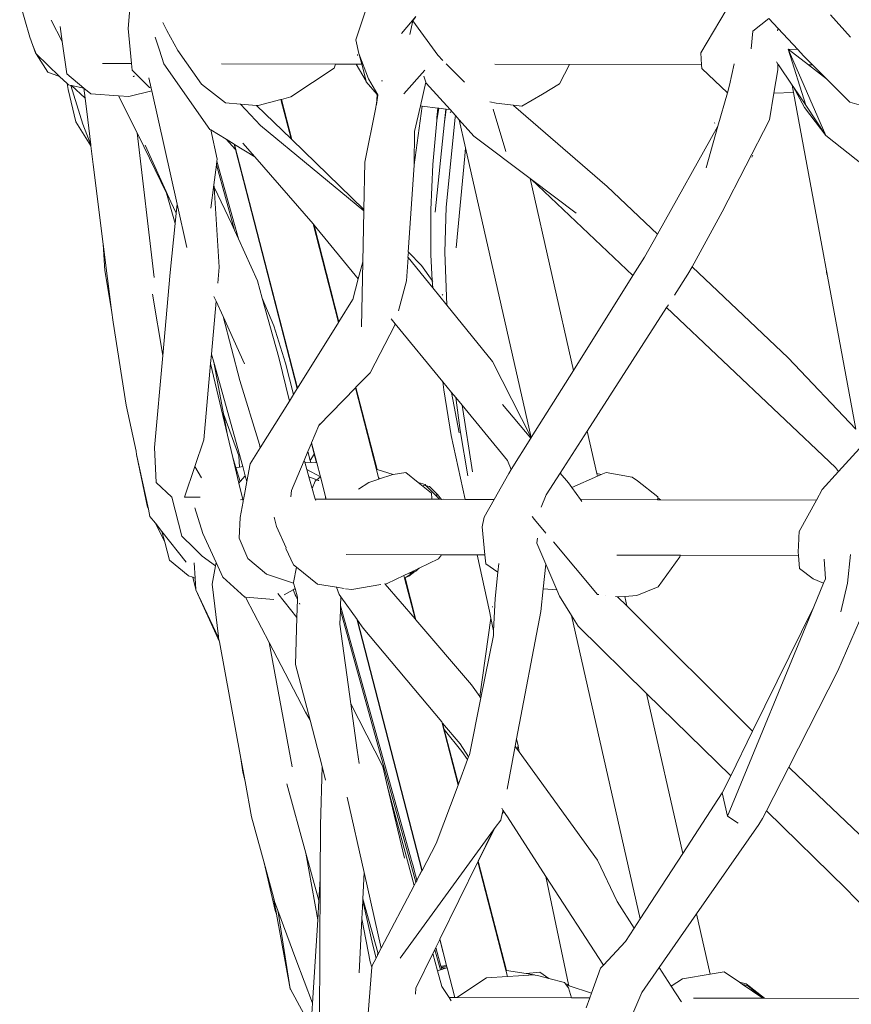
# Model space of a CAD drawing. Units: inches. Extents: x 0 to 11.5, y 0 to 14.8.
# Drawn here: x 8.2 to 8.7, y 7.3 to 8 of the extents above; entities that cross this region are included whole.
import ezdxf

# ---------------------------------------------------------------- set-up
doc = ezdxf.new("R2010")
doc.units = ezdxf.units.IN
doc.header["$LTSCALE"] = 0.03937
doc.header["$MEASUREMENT"] = 0
doc.layers.get('0').update_dxf_attribs({"lineweight": 0})

# ---------------------------------------------------------------- blocks, each defined once
blk = doc.blocks.new('SaccaroPoltronaEspaldarAltoOutdoorCapadociaVLE')
for p, q in [((8.16426, 8.01048), (8.17093, 7.98756)), ((8.2371, 8.00621), (8.23597, 7.99324)), ((8.63095, 8.0055), (8.61428, 7.97716)), ((8.18516, 7.99878), (8.19239, 7.98471)), ((8.38639, 7.98589), (8.39253, 8.00441)), ((8.41657, 7.98995), (8.426, 8.00112)), ((8.42412, 7.99846), (8.42194, 7.98933)), ((8.426, 8.00112), (8.42412, 7.99846)), ((8.42412, 7.99846), (8.4405, 7.97562)), ((8.64871, 7.99157), (8.65931, 7.99985)), ((8.65931, 7.99985), (8.66547, 7.9932)), ((8.69986, 8.00235), (8.71314, 7.98766)), ((8.19096, 7.99464), (8.19239, 7.98471)), ((8.23818, 7.97009), (8.23597, 7.99324)), ((8.25874, 7.99727), (8.26159, 7.99199)), ((8.26159, 7.99199), (8.26867, 7.97884)), ((8.64871, 7.99157), (8.64748, 7.9799)), ((8.66489, 7.99166), (8.66547, 7.9932)), ((8.66547, 7.9932), (8.67828, 7.97937)), ((8.17093, 7.98756), (8.17299, 7.98212)), ((8.2537, 7.98756), (8.25659, 7.97893)), ((8.38639, 7.98589), (8.38844, 7.97688)), ((8.17488, 7.97662), (8.17299, 7.98212)), ((8.17299, 7.98212), (8.17512, 7.97648)), ((8.19239, 7.98471), (8.19545, 7.96336)), ((8.25659, 7.97893), (8.25958, 7.96996)), ((8.28435, 7.95645), (8.26867, 7.97884)), ((8.6721, 7.97962), (8.67828, 7.97937)), ((8.68366, 7.94269), (8.6721, 7.97962)), ((8.6721, 7.97962), (8.69682, 7.92265)), ((8.68541, 7.96928), (8.6721, 7.97962)), ((8.67828, 7.97937), (8.68213, 7.97521)), ((8.17512, 7.97648), (8.17488, 7.97662)), ((8.18288, 7.96455), (8.17512, 7.97648)), ((8.19063, 7.96166), (8.17512, 7.97648)), ((8.38753, 7.97609), (8.38737, 7.97537)), ((8.39469, 7.96015), (8.38844, 7.97688)), ((8.39026, 7.96981), (8.38844, 7.97688)), ((8.44394, 7.97217), (8.4405, 7.97562)), ((8.61481, 7.96941), (8.61428, 7.97716)), ((8.68213, 7.97521), (8.68807, 7.96928)), ((8.23818, 7.97009), (8.21907, 7.97013)), ((8.23859, 7.96581), (8.23818, 7.97009)), ((8.23859, 7.96581), (8.2501, 7.95424)), ((8.28993, 7.9267), (8.25958, 7.96996)), ((8.29752, 7.96998), (8.37299, 7.96984)), ((8.34349, 7.94816), (8.37193, 7.96709)), ((8.37193, 7.96709), (8.37299, 7.96984)), ((8.38667, 7.96982), (8.37299, 7.96984)), ((8.39314, 7.95858), (8.38667, 7.96982)), ((8.39026, 7.96981), (8.38667, 7.96982)), ((8.39314, 7.95858), (8.39026, 7.96981)), ((8.41797, 7.95009), (8.43203, 7.9657)), ((8.45819, 7.95785), (8.44603, 7.97007)), ((8.4782, 7.96966), (8.52744, 7.96957)), ((8.52744, 7.96957), (8.52091, 7.95671)), ((8.52744, 7.96957), (8.61481, 7.96941)), ((8.61498, 7.96681), (8.61481, 7.96941)), ((8.63187, 7.95085), (8.61498, 7.96681)), ((8.63328, 7.95584), (8.63638, 7.96987)), ((8.66511, 7.96607), (8.66261, 7.9506)), ((8.66525, 7.96977), (8.6642, 7.97132)), ((8.66524, 7.96932), (8.66511, 7.96607)), ((8.66525, 7.96977), (8.66524, 7.96932)), ((8.66556, 7.96932), (8.66524, 7.96932)), ((8.66556, 7.96932), (8.66525, 7.96977)), ((8.67463, 7.95597), (8.66556, 7.96932)), ((8.68807, 7.96928), (8.68541, 7.96928)), ((8.69729, 7.96006), (8.68541, 7.96928)), ((8.68807, 7.96928), (8.69729, 7.96006)), ((8.19063, 7.96166), (8.18288, 7.96455)), ((8.19553, 7.95697), (8.19063, 7.96166)), ((8.19545, 7.96336), (8.20663, 7.95393)), ((8.23934, 7.96175), (8.23951, 7.96149)), ((8.2397, 7.96154), (8.23951, 7.96185)), ((8.23982, 7.96203), (8.23994, 7.9616)), ((8.24965, 7.96083), (8.25117, 7.95398)), ((8.40085, 7.94951), (8.39469, 7.96015)), ((8.43124, 7.96181), (8.43261, 7.9578)), ((8.69729, 7.96006), (8.7128, 7.94455)), ((8.19553, 7.95697), (8.19632, 7.95291)), ((8.19643, 7.95612), (8.19553, 7.95697)), ((8.2014, 7.9316), (8.19632, 7.95291)), ((8.19643, 7.95612), (8.19802, 7.95577)), ((8.20591, 7.93012), (8.19802, 7.95577)), ((8.19802, 7.95577), (8.19858, 7.95565)), ((8.20744, 7.94734), (8.19858, 7.95565)), ((8.19858, 7.95565), (8.20663, 7.95393)), ((8.20663, 7.95393), (8.20744, 7.94734)), ((8.20663, 7.95393), (8.2112, 7.95007)), ((8.25117, 7.95398), (8.2501, 7.95424)), ((8.25117, 7.95398), (8.25157, 7.95219)), ((8.28435, 7.95645), (8.30035, 7.94427)), ((8.39328, 7.95803), (8.39314, 7.95858)), ((8.40036, 7.9498), (8.39328, 7.95803)), ((8.40341, 7.95874), (8.40386, 7.95876)), ((8.42906, 7.94226), (8.43261, 7.9578)), ((8.43261, 7.9578), (8.43278, 7.95731)), ((8.44857, 7.93979), (8.43278, 7.95731)), ((8.52091, 7.95671), (8.50961, 7.94999)), ((8.63187, 7.95085), (8.63328, 7.95584)), ((8.67463, 7.95597), (8.67555, 7.95099)), ((8.67529, 7.955), (8.67463, 7.95597)), ((8.67529, 7.955), (8.68285, 7.94105)), ((8.68366, 7.94269), (8.67529, 7.955)), ((8.20744, 7.94734), (8.2092, 7.9329)), ((8.2112, 7.95007), (8.22946, 7.94881)), ((8.22946, 7.94881), (8.23633, 7.94833)), ((8.22946, 7.94881), (8.2418, 7.92448)), ((8.25157, 7.95219), (8.23633, 7.94833)), ((8.25157, 7.95219), (8.26824, 7.87726)), ((8.32192, 7.94246), (8.33684, 7.9464)), ((8.33684, 7.9464), (8.33722, 7.9465)), ((8.34356, 7.92041), (8.33684, 7.9464)), ((8.33722, 7.9465), (8.34349, 7.94816)), ((8.3441, 7.91989), (8.33722, 7.9465)), ((8.39998, 7.94302), (8.40034, 7.94957)), ((8.39998, 7.94302), (8.40082, 7.94927)), ((8.40034, 7.94957), (8.40036, 7.9498)), ((8.40036, 7.9498), (8.40085, 7.94951)), ((8.40085, 7.94951), (8.40082, 7.94927)), ((8.50961, 7.94999), (8.49606, 7.94196)), ((8.62561, 7.92876), (8.63187, 7.95085)), ((8.66261, 7.9506), (8.65975, 7.93292)), ((8.67555, 7.95099), (8.66261, 7.9506)), ((8.67555, 7.95099), (8.71665, 7.72864)), ((8.31022, 7.94344), (8.30035, 7.94427)), ((8.31022, 7.94344), (8.32331, 7.92927)), ((8.32071, 7.94256), (8.31022, 7.94344)), ((8.32071, 7.94256), (8.34356, 7.92041)), ((8.32192, 7.94246), (8.32071, 7.94256)), ((8.3996, 7.94113), (8.39235, 7.90493)), ((8.39981, 7.94291), (8.3996, 7.94113)), ((8.39981, 7.94291), (8.39998, 7.94302)), ((8.42487, 7.90324), (8.43017, 7.94212)), ((8.42517, 7.9252), (8.42906, 7.94226)), ((8.43017, 7.94212), (8.42906, 7.94226)), ((8.44063, 7.94079), (8.43017, 7.94212)), ((8.43977, 7.93443), (8.44063, 7.94079)), ((8.44116, 7.94073), (8.43977, 7.93265)), ((8.44116, 7.94073), (8.44063, 7.94079)), ((8.44579, 7.94014), (8.44116, 7.94073)), ((8.44579, 7.94014), (8.44484, 7.93164)), ((8.44556, 7.93636), (8.44595, 7.94012)), ((8.44556, 7.93636), (8.44612, 7.9401)), ((8.44595, 7.94012), (8.44579, 7.94014)), ((8.44612, 7.9401), (8.44595, 7.94012)), ((8.44857, 7.93979), (8.44612, 7.9401)), ((8.45211, 7.93585), (8.44857, 7.93979)), ((8.47496, 7.94497), (8.47914, 7.94406)), ((8.4854, 7.91199), (8.47719, 7.94002)), ((8.49048, 7.94265), (8.47914, 7.94406)), ((8.49052, 7.94247), (8.49048, 7.94265)), ((8.49606, 7.94196), (8.49048, 7.94265)), ((8.5523, 7.88898), (8.49052, 7.94247)), ((8.69682, 7.92265), (8.68285, 7.94105)), ((8.69682, 7.92265), (8.68366, 7.94269)), ((8.7128, 7.94455), (8.71886, 7.94299)), ((8.43977, 7.93265), (8.43977, 7.93443)), ((8.44484, 7.93164), (8.44556, 7.93636)), ((8.45191, 7.93458), (8.44596, 7.87536)), ((8.44913, 7.93787), (8.44869, 7.93828)), ((8.45211, 7.93585), (8.45191, 7.93458)), ((8.4547, 7.93298), (8.45211, 7.93585)), ((8.21133, 7.91573), (8.2014, 7.9316)), ((8.21125, 7.91638), (8.20591, 7.93012)), ((8.2092, 7.9329), (8.21125, 7.91638)), ((8.28993, 7.9267), (8.29047, 7.92637)), ((8.39168, 7.87294), (8.32331, 7.92927)), ((8.43977, 7.93265), (8.43729, 7.90339)), ((8.43886, 7.87209), (8.44484, 7.93164)), ((8.46442, 7.92219), (8.4547, 7.93298)), ((8.4547, 7.93298), (8.45889, 7.91444)), ((8.5856, 7.8575), (8.62561, 7.92876)), ((8.61781, 7.90125), (8.62561, 7.92876)), ((8.62347, 7.93097), (8.62342, 7.93082)), ((8.65975, 7.93292), (8.62843, 7.87214)), ((8.2418, 7.92448), (8.25322, 7.8289)), ((8.2418, 7.92448), (8.24254, 7.923)), ((8.26137, 7.88458), (8.24254, 7.923)), ((8.29476, 7.90703), (8.29047, 7.92637)), ((8.29047, 7.92637), (8.3007, 7.92012)), ((8.30691, 7.9134), (8.3007, 7.92012)), ((8.3007, 7.92012), (8.30601, 7.91688)), ((8.34356, 7.92041), (8.3441, 7.91989)), ((8.42487, 7.90324), (8.42517, 7.9252)), ((8.50143, 7.89429), (8.46442, 7.92219)), ((8.72215, 7.90256), (8.69682, 7.92265)), ((8.21125, 7.91638), (8.21133, 7.91573)), ((8.21133, 7.91573), (8.21284, 7.90354)), ((8.24717, 7.91626), (8.26415, 7.87889)), ((8.30691, 7.9134), (8.30601, 7.91688)), ((8.30601, 7.91688), (8.30623, 7.91675)), ((8.34781, 7.75584), (8.30623, 7.91675)), ((8.30623, 7.91675), (8.31955, 7.90862)), ((8.31167, 7.91768), (8.31955, 7.90862)), ((8.39169, 7.87374), (8.3441, 7.91989)), ((8.4584, 7.90898), (8.45889, 7.91444)), ((8.50222, 7.7231), (8.45889, 7.91444)), ((8.29476, 7.90703), (8.29458, 7.90568)), ((8.34768, 7.75563), (8.30691, 7.9134)), ((8.31955, 7.90862), (8.35806, 7.86434)), ((8.4584, 7.90898), (8.45267, 7.84852)), ((8.64862, 7.9097), (8.64797, 7.90837)), ((8.21952, 7.85079), (8.21284, 7.90354)), ((8.29426, 7.90317), (8.29255, 7.89002)), ((8.29458, 7.90568), (8.29426, 7.90317)), ((8.29426, 7.90317), (8.30621, 7.86022)), ((8.30888, 7.85432), (8.29458, 7.90568)), ((8.39169, 7.87374), (8.39235, 7.90493)), ((8.421, 7.84561), (8.42488, 7.90301)), ((8.42488, 7.90301), (8.42487, 7.90324)), ((8.43729, 7.90339), (8.43582, 7.87359)), ((8.53015, 7.76754), (8.50143, 7.89429)), ((8.5024, 7.89356), (8.50143, 7.89429)), ((8.29255, 7.89002), (8.29057, 7.87468)), ((8.29255, 7.89002), (8.29265, 7.8885)), ((8.30443, 7.86418), (8.29265, 7.8885)), ((8.29265, 7.8885), (8.29604, 7.83574)), ((8.5024, 7.89356), (8.56942, 7.83012)), ((8.53183, 7.87137), (8.5024, 7.89356)), ((8.5523, 7.88898), (8.5856, 7.8575)), ((8.26137, 7.88458), (8.26694, 7.86455)), ((8.26415, 7.87889), (8.26137, 7.88458)), ((8.26415, 7.87889), (8.26762, 7.87125)), ((8.26824, 7.87726), (8.26762, 7.87125)), ((8.26824, 7.87726), (8.2746, 7.84866)), ((8.44596, 7.87536), (8.44518, 7.84561)), ((8.26762, 7.87125), (8.26694, 7.86455)), ((8.39096, 7.83913), (8.39168, 7.87294)), ((8.39168, 7.87294), (8.39169, 7.87374)), ((8.43582, 7.87359), (8.43594, 7.84389)), ((8.60848, 7.83587), (8.62843, 7.87214)), ((8.26694, 7.86455), (8.26364, 7.8322)), ((8.30621, 7.86022), (8.30443, 7.86418)), ((8.3749, 7.7992), (8.35806, 7.86434)), ((8.35806, 7.86434), (8.35832, 7.86403)), ((8.35876, 7.8635), (8.35832, 7.86403)), ((8.37518, 7.79966), (8.35876, 7.8635)), ((8.38789, 7.82808), (8.35876, 7.8635)), ((8.30888, 7.85432), (8.30621, 7.86022)), ((8.57705, 7.84227), (8.5856, 7.8575)), ((8.21952, 7.85079), (8.22049, 7.83345)), ((8.22501, 7.80737), (8.21952, 7.85079)), ((8.32131, 7.82676), (8.30888, 7.85432)), ((8.41972, 7.82658), (8.42089, 7.84199)), ((8.42077, 7.84214), (8.42112, 7.8455)), ((8.42077, 7.84214), (8.42089, 7.84199)), ((8.42089, 7.84199), (8.4209, 7.8422)), ((8.42089, 7.84199), (8.43713, 7.82207)), ((8.42112, 7.8455), (8.421, 7.84561)), ((8.42977, 7.8368), (8.42112, 7.8455)), ((8.43594, 7.84389), (8.43686, 7.82692)), ((8.44518, 7.84561), (8.4464, 7.81069)), ((8.56942, 7.83012), (8.57705, 7.84227)), ((8.29509, 7.82505), (8.29604, 7.83574)), ((8.39096, 7.83913), (8.38798, 7.82797)), ((8.39006, 7.79634), (8.39096, 7.83913)), ((8.43686, 7.82692), (8.42977, 7.8368)), ((8.6058, 7.83099), (8.60848, 7.83587)), ((8.60848, 7.83587), (8.67205, 7.77577)), ((8.22049, 7.83345), (8.22501, 7.80737)), ((8.26364, 7.8322), (8.25876, 7.77725)), ((8.53015, 7.76754), (8.56942, 7.83012)), ((8.59698, 7.81728), (8.6058, 7.83099)), ((8.69723, 7.83268), (8.69756, 7.83088)), ((8.32457, 7.81514), (8.32131, 7.82676)), ((8.38432, 7.81428), (8.38789, 7.82808)), ((8.38798, 7.82797), (8.38432, 7.81428)), ((8.38798, 7.82797), (8.38789, 7.82808)), ((8.41449, 7.80676), (8.41972, 7.82658)), ((8.43686, 7.82692), (8.43713, 7.82207)), ((8.4373, 7.82632), (8.43686, 7.82692)), ((8.25876, 7.77725), (8.25191, 7.8179)), ((8.2926, 7.81627), (8.29403, 7.81313)), ((8.43713, 7.82207), (8.4464, 7.81069)), ((8.44384, 7.81721), (8.4435, 7.81768)), ((8.29093, 7.7783), (8.29403, 7.81313)), ((8.29403, 7.81313), (8.29862, 7.80303)), ((8.33211, 7.79699), (8.32457, 7.81514)), ((8.33551, 7.77611), (8.32457, 7.81514)), ((8.37518, 7.79966), (8.38414, 7.81406)), ((8.38414, 7.81406), (8.38432, 7.81428)), ((8.4464, 7.81069), (8.47673, 7.77348)), ((8.59168, 7.80905), (8.59289, 7.81092)), ((8.22603, 7.7993), (8.22501, 7.80737)), ((8.30979, 7.76076), (8.29862, 7.80303)), ((8.29862, 7.80303), (8.3128, 7.77181)), ((8.53922, 7.72749), (8.59168, 7.80905)), ((8.59168, 7.80905), (8.70336, 7.70333)), ((8.22603, 7.7993), (8.23468, 7.74462)), ((8.33211, 7.79699), (8.33994, 7.77222)), ((8.34781, 7.75584), (8.3749, 7.7992)), ((8.3749, 7.7992), (8.37518, 7.79966)), ((8.41203, 7.79744), (8.39578, 7.76591)), ((8.41233, 7.79836), (8.40967, 7.8016)), ((8.41203, 7.79744), (8.4122, 7.79765)), ((8.4122, 7.79765), (8.41233, 7.79836)), ((8.4124, 7.79827), (8.4122, 7.79765)), ((8.4124, 7.79827), (8.41233, 7.79836)), ((8.44388, 7.75999), (8.4124, 7.79827)), ((8.25876, 7.77725), (8.25339, 7.71663)), ((8.29039, 7.77217), (8.29093, 7.7783)), ((8.29093, 7.7783), (8.29245, 7.77284)), ((8.28589, 7.72162), (8.29039, 7.77217)), ((8.30158, 7.72473), (8.29039, 7.77217)), ((8.2989, 7.73884), (8.29245, 7.77284)), ((8.29245, 7.77284), (8.31161, 7.70396)), ((8.33551, 7.77611), (8.34247, 7.74729)), ((8.33994, 7.77222), (8.34515, 7.75165)), ((8.47673, 7.77348), (8.50222, 7.7231)), ((8.67205, 7.77577), (8.71665, 7.72864)), ((8.39578, 7.76591), (8.38665, 7.75668)), ((8.50222, 7.7231), (8.53015, 7.76754)), ((8.32264, 7.71862), (8.30979, 7.76076)), ((8.44388, 7.75999), (8.44453, 7.75462)), ((8.44961, 7.75302), (8.44388, 7.75999)), ((8.34247, 7.74729), (8.34515, 7.75165)), ((8.34515, 7.75165), (8.34768, 7.75563)), ((8.34768, 7.75563), (8.34781, 7.75584)), ((8.38605, 7.75607), (8.36192, 7.73107)), ((8.38636, 7.7564), (8.38605, 7.75607)), ((8.38605, 7.75607), (8.39999, 7.70215)), ((8.38665, 7.75668), (8.38636, 7.7564)), ((8.38639, 7.75628), (8.38636, 7.7564)), ((8.38639, 7.75628), (8.38665, 7.75668)), ((8.40042, 7.70202), (8.38639, 7.75628)), ((8.44453, 7.75462), (8.44929, 7.72453)), ((8.44961, 7.75302), (8.45455, 7.7263)), ((8.45234, 7.7497), (8.44961, 7.75302)), ((8.24113, 7.71427), (8.23468, 7.74462)), ((8.32309, 7.71628), (8.34247, 7.74729)), ((8.45234, 7.7497), (8.45537, 7.7279)), ((8.45666, 7.74446), (8.45234, 7.7497)), ((8.48656, 7.70809), (8.45666, 7.74446)), ((8.4634, 7.70063), (8.45666, 7.74446)), ((8.50199, 7.72269), (8.48327, 7.7449)), ((8.2989, 7.73884), (8.30906, 7.71111)), ((8.30158, 7.72473), (8.2989, 7.73884)), ((8.36238, 7.73216), (8.36192, 7.73107)), ((8.36192, 7.73107), (8.35714, 7.71973)), ((8.45537, 7.7279), (8.4604, 7.69797)), ((8.52136, 7.69971), (8.53922, 7.72749)), ((8.54558, 7.69942), (8.53922, 7.72749)), ((8.28589, 7.72162), (8.27999, 7.70411)), ((8.30507, 7.70993), (8.30158, 7.72473)), ((8.32309, 7.71628), (8.32264, 7.71862)), ((8.35702, 7.71945), (8.35471, 7.71395)), ((8.35714, 7.71973), (8.35702, 7.71945)), ((8.3589, 7.7122), (8.35702, 7.71945)), ((8.36058, 7.70644), (8.35714, 7.71973)), ((8.45849, 7.68236), (8.44929, 7.72453)), ((8.48902, 7.70202), (8.50199, 7.72269)), ((8.50199, 7.72269), (8.50214, 7.72292)), ((8.50222, 7.7231), (8.50214, 7.72292)), ((8.7238, 7.72108), (8.70514, 7.70066)), ((8.24113, 7.71427), (8.24153, 7.71194)), ((8.24153, 7.71194), (8.24868, 7.67711)), ((8.24929, 7.67589), (8.24153, 7.71194)), ((8.2545, 7.69353), (8.25339, 7.71663)), ((8.3166, 7.70589), (8.32309, 7.71628)), ((8.35471, 7.71395), (8.35223, 7.70808)), ((8.35471, 7.71395), (8.35623, 7.70793)), ((8.35623, 7.70793), (8.3589, 7.7122)), ((8.36038, 7.70645), (8.3589, 7.7122)), ((8.30712, 7.70338), (8.30507, 7.70993)), ((8.30905, 7.69303), (8.30507, 7.70993)), ((8.30906, 7.71111), (8.30942, 7.70368)), ((8.31437, 7.69407), (8.3166, 7.70589)), ((8.35223, 7.70808), (8.34382, 7.6881)), ((8.35259, 7.70683), (8.35223, 7.70808)), ((8.35259, 7.70683), (8.35656, 7.70663)), ((8.35398, 7.702), (8.35259, 7.70683)), ((8.35623, 7.70793), (8.35656, 7.70663)), ((8.35656, 7.70663), (8.36038, 7.70645)), ((8.36038, 7.70645), (8.36058, 7.70644)), ((8.36297, 7.69719), (8.36058, 7.70644)), ((8.48902, 7.70202), (8.48656, 7.70809)), ((8.27999, 7.70411), (8.27315, 7.68384)), ((8.27999, 7.70411), (8.28435, 7.69666)), ((8.30942, 7.70368), (8.30712, 7.70338)), ((8.31001, 7.69415), (8.30712, 7.70338)), ((8.31161, 7.70396), (8.30942, 7.70368)), ((8.31161, 7.70396), (8.31329, 7.69795)), ((8.35398, 7.702), (8.36297, 7.69719)), ((8.35534, 7.69727), (8.35398, 7.702)), ((8.40042, 7.70202), (8.39999, 7.70215)), ((8.40165, 7.69571), (8.39999, 7.70215)), ((8.41111, 7.69867), (8.40042, 7.70202)), ((8.41111, 7.69867), (8.4193, 7.70016)), ((8.42753, 7.69354), (8.4193, 7.70016)), ((8.48741, 7.69945), (8.47774, 7.68233)), ((8.48741, 7.69945), (8.48902, 7.70202)), ((8.51212, 7.68535), (8.52136, 7.69971)), ((8.52678, 7.69328), (8.52136, 7.69971)), ((8.54841, 7.69872), (8.54558, 7.69942)), ((8.54599, 7.69764), (8.54558, 7.69942)), ((8.54841, 7.69872), (8.55171, 7.70019)), ((8.56899, 7.69708), (8.55171, 7.70019)), ((8.70514, 7.70066), (8.69443, 7.68896)), ((8.70336, 7.70333), (8.70514, 7.70066)), ((8.2545, 7.69353), (8.26478, 7.68375)), ((8.30905, 7.69303), (8.31001, 7.69415)), ((8.3116, 7.68221), (8.30905, 7.69303)), ((8.31001, 7.69415), (8.31329, 7.69795)), ((8.31274, 7.68545), (8.31437, 7.69407)), ((8.31329, 7.69795), (8.31437, 7.69407)), ((8.35534, 7.69727), (8.35887, 7.69595)), ((8.35537, 7.69716), (8.35534, 7.69727)), ((8.35537, 7.69716), (8.35887, 7.69595)), ((8.35757, 7.68951), (8.35537, 7.69716)), ((8.35757, 7.68951), (8.35941, 7.69439)), ((8.35887, 7.69595), (8.36043, 7.69519)), ((8.35887, 7.69595), (8.36058, 7.69531)), ((8.36043, 7.69519), (8.35941, 7.69439)), ((8.36058, 7.69531), (8.36043, 7.69519)), ((8.36043, 7.69519), (8.36139, 7.69482)), ((8.36297, 7.69719), (8.36058, 7.69531)), ((8.36058, 7.69531), (8.36171, 7.69489)), ((8.36139, 7.69482), (8.36171, 7.69489)), ((8.36171, 7.69489), (8.36186, 7.69492)), ((8.36675, 7.68254), (8.36297, 7.69719)), ((8.39492, 7.69351), (8.38814, 7.68904)), ((8.40165, 7.69571), (8.39492, 7.69351)), ((8.40202, 7.69583), (8.40165, 7.69571)), ((8.40202, 7.69583), (8.40186, 7.69647)), ((8.41024, 7.69851), (8.40202, 7.69583)), ((8.41024, 7.69851), (8.41111, 7.69867)), ((8.43212, 7.69211), (8.42753, 7.69354)), ((8.43642, 7.68639), (8.42753, 7.69354)), ((8.52678, 7.69328), (8.52907, 7.69009)), ((8.52907, 7.69009), (8.54599, 7.69764)), ((8.54599, 7.69764), (8.54841, 7.69872)), ((8.56899, 7.69708), (8.57242, 7.69455)), ((8.57242, 7.69455), (8.58597, 7.68404)), ((8.34382, 7.6881), (8.34343, 7.68397)), ((8.35957, 7.68255), (8.35757, 7.68951)), ((8.43224, 7.69148), (8.43086, 7.69181)), ((8.43287, 7.69133), (8.43212, 7.69211)), ((8.43496, 7.69083), (8.43287, 7.69133)), ((8.4392, 7.68479), (8.43287, 7.69133)), ((8.44034, 7.68546), (8.43496, 7.69083)), ((8.43662, 7.68293), (8.43642, 7.68639)), ((8.52907, 7.69009), (8.53476, 7.68215)), ((8.69062, 7.68192), (8.69443, 7.68896)), ((8.27137, 7.658), (8.26478, 7.68375)), ((8.27315, 7.68384), (8.28103, 7.68371)), ((8.28103, 7.68371), (8.28341, 7.68375)), ((8.30988, 7.67029), (8.3119, 7.68098)), ((8.3116, 7.68221), (8.31023, 7.68197)), ((8.31215, 7.6823), (8.3116, 7.68221)), ((8.3119, 7.68098), (8.3116, 7.68221)), ((8.3116, 7.68221), (8.31198, 7.68141)), ((8.3119, 7.68098), (8.31198, 7.68141)), ((8.31198, 7.68141), (8.31215, 7.6823)), ((8.31215, 7.6823), (8.31274, 7.68545)), ((8.31274, 7.68545), (8.31261, 7.68585)), ((8.35982, 7.68166), (8.35957, 7.68255)), ((8.35957, 7.68255), (8.36548, 7.68254)), ((8.36548, 7.68254), (8.36588, 7.68252)), ((8.36621, 7.68254), (8.36588, 7.68252)), ((8.36621, 7.68254), (8.36656, 7.68254)), ((8.36656, 7.68254), (8.36632, 7.68349)), ((8.36656, 7.68254), (8.36675, 7.68254)), ((8.36675, 7.68254), (8.3817, 7.68251)), ((8.3817, 7.68251), (8.4146, 7.68245)), ((8.4146, 7.68245), (8.41476, 7.68245)), ((8.41476, 7.68245), (8.43663, 7.6824)), ((8.43662, 7.68293), (8.43663, 7.6824)), ((8.43663, 7.6824), (8.43676, 7.6824)), ((8.43676, 7.6824), (8.43704, 7.68264)), ((8.43676, 7.6824), (8.44153, 7.6824)), ((8.44034, 7.68546), (8.4392, 7.68479)), ((8.43937, 7.68463), (8.4392, 7.68479)), ((8.43937, 7.68463), (8.44034, 7.68546)), ((8.44153, 7.6824), (8.43937, 7.68463)), ((8.44288, 7.68232), (8.44034, 7.68546)), ((8.44153, 7.6824), (8.44288, 7.68232)), ((8.44288, 7.68232), (8.44429, 7.68239)), ((8.44429, 7.68239), (8.45849, 7.68236)), ((8.47774, 7.68233), (8.45849, 7.68236)), ((8.47774, 7.68233), (8.4711, 7.67056)), ((8.51212, 7.68535), (8.50872, 7.67714)), ((8.53476, 7.68215), (8.53561, 7.68097)), ((8.53554, 7.68221), (8.58574, 7.68212)), ((8.58589, 7.68336), (8.58574, 7.68212)), ((8.58574, 7.68212), (8.58772, 7.68212)), ((8.58597, 7.68404), (8.58589, 7.68336)), ((8.58589, 7.68336), (8.58772, 7.68212)), ((8.58772, 7.68212), (8.69062, 7.68192)), ((8.67929, 7.66102), (8.69062, 7.68192)), ((8.24868, 7.67711), (8.24929, 7.67589)), ((8.25031, 7.67108), (8.24929, 7.67589)), ((8.27996, 7.67669), (8.28537, 7.6599)), ((8.25389, 7.66657), (8.25031, 7.67108)), ((8.25389, 7.66657), (8.26006, 7.65408)), ((8.2582, 7.66115), (8.25389, 7.66657)), ((8.30923, 7.65669), (8.30988, 7.67029)), ((8.33241, 7.67067), (8.33393, 7.66434)), ((8.4711, 7.67056), (8.46982, 7.66411)), ((8.50284, 7.67097), (8.50444, 7.66907)), ((8.50444, 7.66907), (8.51196, 7.6601)), ((8.2582, 7.66115), (8.26006, 7.65408)), ((8.27432, 7.64084), (8.2582, 7.66115)), ((8.29412, 7.64066), (8.28537, 7.6599)), ((8.33393, 7.66434), (8.34023, 7.65029)), ((8.46982, 7.66411), (8.47158, 7.64568)), ((8.67929, 7.66102), (8.67899, 7.65725)), ((8.26006, 7.65408), (8.26319, 7.64223)), ((8.27137, 7.658), (8.27928, 7.65026)), ((8.30923, 7.65669), (8.315, 7.64323)), ((8.50588, 7.65346), (8.50591, 7.65362)), ((8.51183, 7.6396), (8.50588, 7.65346)), ((8.50591, 7.65362), (8.50643, 7.65672)), ((8.5169, 7.65421), (8.54593, 7.61962)), ((8.67897, 7.6563), (8.67855, 7.64741)), ((8.67899, 7.65725), (8.67897, 7.6563)), ((8.27928, 7.65026), (8.28477, 7.64489)), ((8.34023, 7.65029), (8.3402, 7.64997)), ((8.3402, 7.64997), (8.34523, 7.63913)), ((8.67874, 7.64528), (8.67855, 7.64741)), ((8.26319, 7.64223), (8.2756, 7.63203)), ((8.28024, 7.63041), (8.27962, 7.64046)), ((8.29372, 7.63854), (8.28477, 7.64489)), ((8.29372, 7.63854), (8.29412, 7.64066)), ((8.29849, 7.63102), (8.29412, 7.64066)), ((8.315, 7.64323), (8.32725, 7.63302)), ((8.37993, 7.64585), (8.44303, 7.64573)), ((8.4282, 7.63689), (8.44102, 7.64311)), ((8.44102, 7.64311), (8.44303, 7.64573)), ((8.4665, 7.64569), (8.44303, 7.64573)), ((8.47464, 7.60842), (8.4665, 7.64569)), ((8.4665, 7.64569), (8.47158, 7.64568)), ((8.47158, 7.64568), (8.47214, 7.63983)), ((8.55889, 7.64551), (8.6008, 7.64543)), ((8.58616, 7.62463), (8.60052, 7.64441)), ((8.6008, 7.64543), (8.60052, 7.64441)), ((8.67874, 7.64528), (8.6008, 7.64543)), ((8.67953, 7.63679), (8.67874, 7.64528)), ((8.69657, 7.62993), (8.69568, 7.64286)), ((8.71328, 7.64585), (8.71113, 7.62694)), ((8.29142, 7.6263), (8.29372, 7.63854)), ((8.34726, 7.63758), (8.3451, 7.62751)), ((8.34726, 7.63758), (8.34523, 7.63913)), ((8.361, 7.62642), (8.34726, 7.63758)), ((8.41812, 7.63201), (8.42429, 7.635)), ((8.4214, 7.63168), (8.42532, 7.63469)), ((8.42182, 7.63341), (8.4233, 7.63395)), ((8.42193, 7.63251), (8.4233, 7.63395)), ((8.4233, 7.63395), (8.42429, 7.635)), ((8.4233, 7.63395), (8.42532, 7.63469)), ((8.42429, 7.635), (8.42561, 7.63564)), ((8.42532, 7.63469), (8.42666, 7.63517)), ((8.42561, 7.63564), (8.42702, 7.63632)), ((8.42561, 7.63564), (8.42621, 7.63537)), ((8.42621, 7.63537), (8.42688, 7.63588)), ((8.42621, 7.63537), (8.42666, 7.63517)), ((8.42666, 7.63517), (8.42688, 7.63588)), ((8.42688, 7.63588), (8.4282, 7.63689)), ((8.42688, 7.63588), (8.42702, 7.63632)), ((8.42702, 7.63632), (8.4282, 7.63689)), ((8.48016, 7.63422), (8.47214, 7.63983)), ((8.48016, 7.63422), (8.47836, 7.61689)), ((8.48077, 7.64003), (8.48016, 7.63422)), ((8.5101, 7.62329), (8.51183, 7.6396)), ((8.51911, 7.62263), (8.51183, 7.6396)), ((8.67953, 7.63679), (8.68851, 7.62994)), ((8.2756, 7.63203), (8.27571, 7.63188)), ((8.27571, 7.63188), (8.27868, 7.63095)), ((8.28061, 7.6228), (8.27868, 7.63095)), ((8.27868, 7.63095), (8.27896, 7.63084)), ((8.28024, 7.63041), (8.27896, 7.63084)), ((8.28061, 7.6228), (8.28024, 7.63041)), ((8.31296, 7.61786), (8.29849, 7.63102)), ((8.34527, 7.62694), (8.32725, 7.63302)), ((8.34527, 7.62694), (8.3451, 7.62751)), ((8.40711, 7.62667), (8.41812, 7.63201)), ((8.41855, 7.63036), (8.41812, 7.63201)), ((8.41855, 7.63036), (8.41889, 7.63058)), ((8.42551, 7.60342), (8.41855, 7.63036)), ((8.41889, 7.63058), (8.41964, 7.63105)), ((8.42609, 7.60275), (8.41889, 7.63058)), ((8.41964, 7.63105), (8.42193, 7.63251)), ((8.4214, 7.63168), (8.41964, 7.63105)), ((8.6954, 7.62709), (8.68851, 7.62994)), ((8.6954, 7.62709), (8.69657, 7.62993)), ((8.28073, 7.6227), (8.28061, 7.6228)), ((8.29569, 7.59098), (8.28073, 7.6227)), ((8.29618, 7.58834), (8.28073, 7.6227)), ((8.29142, 7.6263), (8.29553, 7.59185)), ((8.34505, 7.62268), (8.33897, 7.61933)), ((8.34632, 7.62337), (8.34505, 7.62268)), ((8.34505, 7.62268), (8.34685, 7.61801)), ((8.34632, 7.62337), (8.34527, 7.62694)), ((8.34782, 7.61779), (8.34632, 7.62337)), ((8.37359, 7.62443), (8.361, 7.62642)), ((8.37354, 7.62456), (8.37359, 7.62443)), ((8.37855, 7.62345), (8.37359, 7.62443)), ((8.37364, 7.62428), (8.37543, 7.61942)), ((8.38381, 7.62281), (8.37945, 7.62332)), ((8.38381, 7.62281), (8.40296, 7.62601)), ((8.40576, 7.62644), (8.40552, 7.62672)), ((8.40576, 7.62644), (8.40711, 7.62667)), ((8.42551, 7.60342), (8.40576, 7.62644)), ((8.50851, 7.60829), (8.5101, 7.62329)), ((8.51911, 7.62263), (8.5101, 7.62329)), ((8.52091, 7.61844), (8.51911, 7.62263)), ((8.572, 7.61875), (8.58616, 7.62463)), ((8.68896, 7.61146), (8.6954, 7.62709)), ((8.70679, 7.60804), (8.71113, 7.62694)), ((8.31296, 7.61786), (8.31368, 7.6178)), ((8.31368, 7.6178), (8.31393, 7.61684)), ((8.31368, 7.6178), (8.33221, 7.61631)), ((8.31393, 7.61684), (8.32902, 7.58783)), ((8.33473, 7.62011), (8.34744, 7.60433)), ((8.34685, 7.61801), (8.34603, 7.61961)), ((8.34778, 7.6162), (8.34685, 7.61801)), ((8.34778, 7.6162), (8.34744, 7.60433)), ((8.34782, 7.61779), (8.34778, 7.6162)), ((8.37543, 7.61942), (8.37651, 7.61789)), ((8.37629, 7.61213), (8.37651, 7.61789)), ((8.38713, 7.60292), (8.37651, 7.61789)), ((8.47836, 7.61689), (8.47737, 7.59557)), ((8.52882, 7.60567), (8.52091, 7.61844)), ((8.54593, 7.61962), (8.54683, 7.61951)), ((8.55149, 7.61895), (8.5516, 7.61894)), ((8.55796, 7.61818), (8.55928, 7.61802)), ((8.55928, 7.61802), (8.56004, 7.61793)), ((8.55928, 7.61802), (8.5654, 7.61193)), ((8.56398, 7.6182), (8.56004, 7.61793)), ((8.572, 7.61875), (8.56398, 7.6182)), ((8.5654, 7.61193), (8.56398, 7.6182)), ((8.34931, 7.61321), (8.34903, 7.61375)), ((8.37582, 7.59992), (8.37617, 7.60891)), ((8.37617, 7.60891), (8.37629, 7.61213)), ((8.37617, 7.60891), (8.4261, 7.42952)), ((8.42357, 7.44226), (8.37629, 7.61213)), ((8.4756, 7.60389), (8.47464, 7.60842)), ((8.47663, 7.61119), (8.47668, 7.61155)), ((8.50851, 7.60829), (8.49255, 7.52429)), ((8.5654, 7.61193), (8.64851, 7.52927)), ((8.63198, 7.4731), (8.68896, 7.61146)), ((8.64851, 7.52927), (8.68896, 7.61146)), ((8.72209, 7.6087), (8.70491, 7.56916)), ((8.34744, 7.60433), (8.34657, 7.57332)), ((8.3872, 7.60266), (8.38713, 7.60292)), ((8.42993, 7.43731), (8.3872, 7.60266)), ((8.3872, 7.60266), (8.38743, 7.60251)), ((8.43014, 7.43719), (8.38743, 7.60251)), ((8.38743, 7.60251), (8.39115, 7.59727)), ((8.42609, 7.60275), (8.42551, 7.60342)), ((8.46283, 7.55991), (8.42609, 7.60275)), ((8.46832, 7.55216), (8.4756, 7.60389)), ((8.47737, 7.59557), (8.4756, 7.60389)), ((8.57421, 7.40523), (8.52882, 7.60567)), ((8.53326, 7.5985), (8.52882, 7.60567)), ((8.38298, 7.54732), (8.37582, 7.59992)), ((8.39115, 7.59727), (8.44311, 7.53533)), ((8.47737, 7.59557), (8.47722, 7.59243)), ((8.57848, 7.5542), (8.53326, 7.5985)), ((8.29569, 7.59098), (8.29553, 7.59185)), ((8.29618, 7.58834), (8.29569, 7.59098)), ((8.47722, 7.59243), (8.46894, 7.55129)), ((8.31036, 7.51123), (8.29618, 7.58834)), ((8.34423, 7.50561), (8.32902, 7.58783)), ((8.32902, 7.58783), (8.35302, 7.5417)), ((8.34657, 7.57332), (8.35607, 7.53655)), ((8.67241, 7.5055), (8.70491, 7.56916)), ((8.46832, 7.55216), (8.46283, 7.55991)), ((8.46894, 7.55129), (8.46135, 7.51357)), ((8.4683, 7.552), (8.46832, 7.55216)), ((8.46894, 7.55129), (8.4683, 7.552)), ((8.60241, 7.44856), (8.57848, 7.5542)), ((8.63401, 7.49981), (8.57848, 7.5542)), ((8.40415, 7.50587), (8.38298, 7.54732)), ((8.38715, 7.51665), (8.38298, 7.54732)), ((8.35607, 7.53655), (8.35302, 7.5417)), ((8.35607, 7.53655), (8.364, 7.50592)), ((8.4539, 7.49358), (8.44311, 7.53533)), ((8.44311, 7.53533), (8.44369, 7.53464)), ((8.44479, 7.5304), (8.44369, 7.53464)), ((8.44369, 7.53464), (8.45528, 7.52083)), ((8.45649, 7.51587), (8.44479, 7.5304)), ((8.45414, 7.49422), (8.44479, 7.5304)), ((8.49253, 7.52419), (8.49163, 7.51943)), ((8.49255, 7.52429), (8.49253, 7.52419)), ((8.49354, 7.51965), (8.49253, 7.52419)), ((8.49354, 7.51965), (8.49255, 7.52429)), ((8.63401, 7.49981), (8.64851, 7.52927)), ((8.46085, 7.51222), (8.45528, 7.52083)), ((8.49163, 7.51943), (8.48623, 7.49106)), ((8.49163, 7.51943), (8.49305, 7.51746)), ((8.49354, 7.51965), (8.49305, 7.51746)), ((8.49305, 7.51746), (8.49434, 7.51566)), ((8.49434, 7.51566), (8.49354, 7.51965)), ((8.31169, 7.5021), (8.31036, 7.51123)), ((8.31316, 7.49604), (8.31036, 7.51123)), ((8.38864, 7.50786), (8.38715, 7.51665)), ((8.46021, 7.51051), (8.45414, 7.49422)), ((8.46021, 7.51051), (8.45649, 7.51587)), ((8.46085, 7.51222), (8.46021, 7.51051)), ((8.46135, 7.51357), (8.46085, 7.51222)), ((8.49434, 7.51566), (8.54591, 7.44396)), ((8.364, 7.50592), (8.36308, 7.46715)), ((8.364, 7.50592), (8.36636, 7.49679)), ((8.40733, 7.49254), (8.40415, 7.50587)), ((8.65767, 7.47663), (8.67241, 7.5055)), ((8.67241, 7.5055), (8.67359, 7.50432)), ((8.67359, 7.50432), (8.73591, 7.44496)), ((8.31169, 7.5021), (8.31316, 7.49604)), ((8.62849, 7.48861), (8.63401, 7.49981)), ((8.31745, 7.47272), (8.31316, 7.49604)), ((8.35338, 7.44858), (8.34075, 7.49443)), ((8.425, 7.42744), (8.40733, 7.49254)), ((8.41858, 7.44528), (8.40733, 7.49254)), ((8.4539, 7.49358), (8.43952, 7.45497)), ((8.45414, 7.49422), (8.4539, 7.49358)), ((8.38065, 7.4857), (8.39189, 7.4359)), ((8.62849, 7.48861), (8.60241, 7.44856)), ((8.63198, 7.4731), (8.62849, 7.48861)), ((8.48358, 7.4771), (8.48278, 7.47834)), ((8.32573, 7.44236), (8.31745, 7.47272)), ((8.48208, 7.47052), (8.48303, 7.4746)), ((8.48303, 7.4746), (8.48347, 7.4765)), ((8.48367, 7.47587), (8.48303, 7.4746)), ((8.48358, 7.4771), (8.48347, 7.4765)), ((8.48385, 7.47668), (8.48358, 7.4771)), ((8.48381, 7.47648), (8.48367, 7.47587)), ((8.48385, 7.47668), (8.48381, 7.47648)), ((8.48647, 7.47264), (8.48381, 7.47648)), ((8.51192, 7.43332), (8.48647, 7.47264)), ((8.63198, 7.4731), (8.63906, 7.46846)), ((8.65507, 7.47153), (8.65252, 7.46754)), ((8.65507, 7.47153), (8.65767, 7.47663)), ((8.71035, 7.42503), (8.65767, 7.47663)), ((8.36308, 7.46715), (8.36285, 7.43168)), ((8.47845, 7.46554), (8.46725, 7.44351)), ((8.47845, 7.46554), (8.47733, 7.46402)), ((8.48208, 7.47052), (8.47845, 7.46554)), ((8.61146, 7.40863), (8.65252, 7.46754)), ((8.47733, 7.46402), (8.41556, 7.37937)), ((8.47733, 7.46402), (8.46725, 7.44351)), ((8.43952, 7.45497), (8.43014, 7.43719)), ((8.35338, 7.44858), (8.36116, 7.40467)), ((8.36196, 7.41744), (8.35338, 7.44858)), ((8.60241, 7.44856), (8.57421, 7.40523)), ((8.333, 7.41085), (8.32573, 7.44236)), ((8.33193, 7.41964), (8.32573, 7.44236)), ((8.424, 7.44103), (8.42357, 7.44226)), ((8.424, 7.44103), (8.42582, 7.4342)), ((8.46699, 7.44297), (8.44186, 7.39184)), ((8.46725, 7.44351), (8.46699, 7.44297)), ((8.48551, 7.37134), (8.46699, 7.44297)), ((8.48593, 7.37127), (8.46725, 7.44351)), ((8.54591, 7.44396), (8.55891, 7.41667)), ((8.39101, 7.41856), (8.39189, 7.4359)), ((8.39189, 7.4359), (8.40315, 7.38599)), ((8.42672, 7.43095), (8.42582, 7.4342)), ((8.42672, 7.43095), (8.42993, 7.43731)), ((8.43002, 7.43696), (8.42672, 7.43095)), ((8.43002, 7.43696), (8.42993, 7.43731)), ((8.43014, 7.43719), (8.43002, 7.43696)), ((8.54988, 7.37466), (8.51192, 7.43332)), ((8.51192, 7.43332), (8.52689, 7.36205)), ((8.36285, 7.43168), (8.36196, 7.41744)), ((8.36285, 7.43168), (8.36226, 7.33761)), ((8.425, 7.42744), (8.40315, 7.38599)), ((8.4261, 7.42952), (8.425, 7.42744)), ((8.42677, 7.43079), (8.4261, 7.42952)), ((8.42677, 7.43079), (8.42672, 7.43095)), ((8.3327, 7.41681), (8.33193, 7.41964)), ((8.33333, 7.41197), (8.33193, 7.41964)), ((8.76331, 7.36981), (8.71035, 7.42503)), ((8.33491, 7.41082), (8.3327, 7.41681)), ((8.36196, 7.41744), (8.36116, 7.40467)), ((8.39034, 7.40528), (8.39095, 7.41731)), ((8.39095, 7.41731), (8.39101, 7.41856)), ((8.39095, 7.41731), (8.3975, 7.38799)), ((8.39101, 7.41856), (8.40087, 7.38313)), ((8.57021, 7.39909), (8.55891, 7.41667)), ((8.333, 7.41085), (8.33333, 7.41197)), ((8.333, 7.41085), (8.33342, 7.41151)), ((8.334, 7.40836), (8.333, 7.41085)), ((8.33342, 7.41151), (8.33333, 7.41197)), ((8.334, 7.40836), (8.33342, 7.41151)), ((8.34304, 7.35913), (8.334, 7.40836)), ((8.34681, 7.37866), (8.33491, 7.41082)), ((8.33491, 7.41082), (8.33509, 7.40969)), ((8.33509, 7.40969), (8.34304, 7.35913)), ((8.58681, 7.37327), (8.61146, 7.40863)), ((8.62051, 7.3687), (8.61146, 7.40863)), ((8.36116, 7.40467), (8.35772, 7.34968)), ((8.38855, 7.36974), (8.39034, 7.40528)), ((8.39579, 7.37694), (8.39034, 7.40528)), ((8.57421, 7.40523), (8.57021, 7.39909)), ((8.57021, 7.39909), (8.56454, 7.39038)), ((8.3975, 7.38799), (8.39968, 7.37941)), ((8.44174, 7.39159), (8.43915, 7.38632)), ((8.44186, 7.39184), (8.44174, 7.39159)), ((8.44615, 7.37454), (8.44174, 7.39159)), ((8.44633, 7.37456), (8.44186, 7.39184)), ((8.56454, 7.39038), (8.54988, 7.37466)), ((8.40061, 7.38117), (8.39968, 7.37941)), ((8.40061, 7.38117), (8.40087, 7.38313)), ((8.40114, 7.38217), (8.40061, 7.38117)), ((8.40087, 7.38313), (8.40114, 7.38217)), ((8.40315, 7.38599), (8.40114, 7.38217)), ((8.43723, 7.38241), (8.42595, 7.35945)), ((8.43852, 7.38492), (8.43723, 7.38241)), ((8.44033, 7.37099), (8.43723, 7.38241)), ((8.43915, 7.38632), (8.43852, 7.38492)), ((8.43852, 7.38492), (8.44223, 7.3716)), ((8.44254, 7.37412), (8.43915, 7.38632)), ((8.35772, 7.34968), (8.34681, 7.37866)), ((8.39579, 7.37694), (8.39701, 7.37337)), ((8.39701, 7.37337), (8.39711, 7.37452)), ((8.39968, 7.37941), (8.39711, 7.37452)), ((8.44254, 7.37412), (8.44615, 7.37454)), ((8.44254, 7.37412), (8.44639, 7.3736)), ((8.44273, 7.37345), (8.44254, 7.37412)), ((8.44615, 7.37454), (8.44633, 7.37456)), ((8.44639, 7.3736), (8.44615, 7.37454)), ((8.44658, 7.37357), (8.44633, 7.37456)), ((8.54988, 7.37466), (8.54808, 7.37272)), ((8.39317, 7.32514), (8.39701, 7.37337)), ((8.44223, 7.3716), (8.44033, 7.37099)), ((8.44311, 7.36074), (8.44033, 7.37099)), ((8.44316, 7.3719), (8.44223, 7.3716)), ((8.44273, 7.37345), (8.44614, 7.37285)), ((8.44288, 7.37291), (8.44273, 7.37345)), ((8.44288, 7.37291), (8.44498, 7.37248)), ((8.44316, 7.3719), (8.44288, 7.37291)), ((8.44498, 7.37248), (8.44316, 7.3719)), ((8.44614, 7.37285), (8.44498, 7.37248)), ((8.44655, 7.37299), (8.44614, 7.37285)), ((8.44639, 7.3736), (8.44658, 7.37357)), ((8.44655, 7.37299), (8.44639, 7.3736)), ((8.44672, 7.37304), (8.44655, 7.37299)), ((8.44672, 7.37304), (8.44658, 7.37357)), ((8.45182, 7.35332), (8.44672, 7.37304)), ((8.48656, 7.36726), (8.48551, 7.37134)), ((8.48593, 7.37127), (8.48551, 7.37134)), ((8.49895, 7.36915), (8.48593, 7.37127)), ((8.48656, 7.36726), (8.49376, 7.36778)), ((8.50426, 7.36829), (8.49376, 7.36778)), ((8.49895, 7.36915), (8.50781, 7.37006)), ((8.50426, 7.36829), (8.49895, 7.36915)), ((8.50443, 7.3683), (8.50426, 7.36829)), ((8.50443, 7.3683), (8.50482, 7.3682)), ((8.50631, 7.36795), (8.50482, 7.3682)), ((8.50631, 7.36795), (8.50813, 7.36736)), ((8.51391, 7.36591), (8.50781, 7.37006)), ((8.50813, 7.36736), (8.51391, 7.36591)), ((8.54808, 7.37272), (8.54204, 7.35634)), ((8.57521, 7.35663), (8.58681, 7.37327)), ((8.59475, 7.36092), (8.58681, 7.37327)), ((8.60223, 7.36562), (8.62051, 7.3687)), ((8.62051, 7.3687), (8.62973, 7.37026)), ((8.62973, 7.37026), (8.63986, 7.36339)), ((8.45314, 7.35331), (8.47269, 7.36625)), ((8.47269, 7.36625), (8.48656, 7.36726)), ((8.51391, 7.36591), (8.5243, 7.36329)), ((8.52494, 7.3624), (8.5243, 7.36329)), ((8.52494, 7.3624), (8.52689, 7.36205)), ((8.52542, 7.36175), (8.52494, 7.3624)), ((8.52686, 7.35975), (8.52542, 7.36175)), ((8.52542, 7.36175), (8.52706, 7.36121)), ((8.52706, 7.36121), (8.52689, 7.36205)), ((8.52721, 7.36116), (8.52689, 7.36205)), ((8.52706, 7.36121), (8.52721, 7.36116)), ((8.52721, 7.36116), (8.54204, 7.35634)), ((8.60223, 7.36562), (8.59475, 7.36092)), ((8.60134, 7.35068), (8.59475, 7.36092)), ((8.63986, 7.36339), (8.64426, 7.36233)), ((8.63986, 7.36339), (8.64154, 7.36225)), ((8.64154, 7.36225), (8.64528, 7.36118)), ((8.64154, 7.36225), (8.65534, 7.3529)), ((8.64426, 7.36233), (8.65626, 7.35289)), ((8.65534, 7.3529), (8.64528, 7.36118)), ((8.34304, 7.35913), (8.34319, 7.35895)), ((8.34319, 7.35895), (8.3628, 7.32293)), ((8.42568, 7.35555), (8.42595, 7.35945)), ((8.44796, 7.35333), (8.44311, 7.36074)), ((8.52895, 7.35316), (8.52686, 7.35975)), ((8.54204, 7.35634), (8.541, 7.35313)), ((8.54204, 7.35634), (8.54212, 7.35624)), ((8.57521, 7.35663), (8.56931, 7.34287)), ((8.35772, 7.34968), (8.35727, 7.3425)), ((8.44933, 7.35123), (8.44796, 7.35333)), ((8.44796, 7.35333), (8.45182, 7.35332)), ((8.45314, 7.35331), (8.45182, 7.35332)), ((8.52895, 7.35316), (8.45314, 7.35331)), ((8.52895, 7.35316), (8.541, 7.35313)), ((8.541, 7.35313), (8.5386, 7.34649)), ((8.60146, 7.35049), (8.60134, 7.35068)), ((8.60952, 7.35299), (8.65534, 7.3529)), ((8.65534, 7.3529), (8.65626, 7.35289)), ((8.65626, 7.35289), (8.74834, 7.3527))]:
    blk.add_line(p, q)

msp = doc.modelspace()

# ---------------------------------------------------------------- block references
msp.add_blockref('SaccaroPoltronaEspaldarAltoOutdoorCapadociaVLE', (0, 0))

doc.saveas('drawing.dxf')
